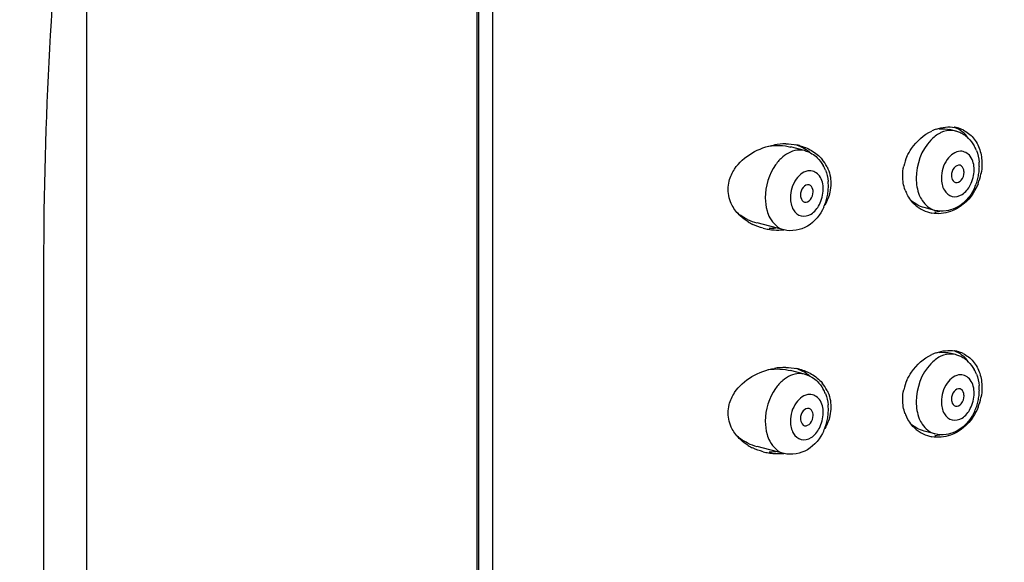
# Model space of a CAD drawing. Units: millimetres. Extents: x 1807 to 3380, y 197 to 1398.
# Drawn here: x 1903 to 1931, y 1110 to 1126 of the extents above; entities that cross this region are included whole.
import ezdxf

# ---------------------------------------------------------------- set-up
doc = ezdxf.new("R2010")
doc.units = ezdxf.units.MM
doc.header["$LTSCALE"] = 108.9
doc.layers.get('0').update_dxf_attribs({"linetype": 'CONTINUOUS'})

msp = doc.modelspace()

# ---------------------------------------------------------------- linework, layer by layer
at = {"color": 7, "linetype": 'Continuous'}
for p, q in [((1915.988, 1139.897), (1915.988, 1071.799)), ((1916.044, 1072.118), (1916.044, 1139.733)), ((1916.428, 1139.633), (1916.428, 1072.018)), ((1905.024, 1134.951), (1905.024, 971.469)), ((1929.444, 1122.537), (1929.289, 1122.577)), ((1925.202, 1121.988), (1924.811, 1122.089)), ((1928.868, 1120.31), (1928.563, 1120.389)), ((1924.625, 1119.761), (1923.87, 1119.957)), ((1903.816, 1118.781), (1903.816, 966.648)), ((1929.444, 1116.258), (1929.289, 1116.298)), ((1925.202, 1115.709), (1924.811, 1115.81)), ((1928.868, 1114.032), (1928.563, 1114.11)), ((1924.625, 1113.483), (1923.87, 1113.678))]:
    msp.add_line(p, q, dxfattribs=at)
for centre, radius, start, end in [((1929.326, 1121.389), 1.272, 109.1235, 115.387), ((1929.277, 1121.747), 0.907, 78.09, 80.4377), ((1929.248, 1121.776), 0.786, 72.4539, 75.6441), ((1929.28, 1121.761), 0.892, 75.4702, 78.0906), ((1929.243, 1121.761), 0.802, 63.6914, 72.4046), ((1929.289, 1121.793), 0.859, 64.3208, 75.5092), ((1929.227, 1121.728), 0.838, 55.2635, 63.694), ((1929.217, 1121.714), 0.855, 46.6687, 55.2712), ((1924.662, 1120.376), 1.801, 89.6031, 99.8357), ((1924.687, 1120.682), 1.493, 75.5039, 78.4282), ((1925.006, 1121.227), 0.786, 72.4539, 75.6441), ((1924.625, 1121.041), 1.153, 50.6168, 52.1124), ((1929.072, 1121.611), 1.034, 21.519, 29.4698), ((1924.896, 1121.064), 1.05, 26.5253, 40.1085), ((1929.339, 1121.251), 1.38, 155.6927, 167.4515), ((1928.81, 1121.544), 1.306, 2.8742, 5.3779), ((1924.829, 1121.062), 1.034, 21.519, 29.4698), ((1928.664, 1121.55), 1.452, 347.5588, 353.5989), ((1928.731, 1121.543), 1.385, 353.5779, 359.9599), ((1928.783, 1121.542), 1.332, 359.9956, 2.8737), ((1924.569, 1120.995), 1.304, 2.9134, 5.6899), ((1928.695, 1121.54), 1.419, 335.4328, 341.5837), ((1928.663, 1121.55), 1.453, 341.587, 347.5774), ((1928.655, 1121.627), 1.535, 338.2574, 348.9251), ((1924.422, 1121.001), 1.452, 347.5588, 353.5989), ((1924.488, 1120.994), 1.385, 353.5779, 359.9599), ((1924.541, 1120.993), 1.332, 359.9955, 2.9137), ((1929.031, 1121.244), 1.065, 200.0654, 207.0765), ((1924.452, 1120.99), 1.419, 335.4328, 341.5837), ((1924.42, 1121.001), 1.453, 341.587, 347.5774), ((1924.659, 1121.124), 1.296, 328.1634, 329.4061), ((1928.967, 1121.198), 0.986, 228.9089, 236.4963), ((1928.959, 1121.187), 0.972, 236.5292, 251.7343), ((1928.958, 1121.187), 0.971, 251.7821, 255.4698), ((1928.959, 1121.191), 0.975, 255.4707, 259.5424), ((1928.775, 1121.31), 1.048, 274.7187, 282.7413), ((1924.236, 1121.388), 1.478, 244.4459, 255.4615), ((1924.391, 1121.251), 1.482, 238.6388, 244.2987), ((1924.455, 1121.417), 1.66, 255.4962, 260.8693), ((1924.458, 1121.434), 1.678, 260.8696, 266.407), ((1924.252, 1121.518), 1.708, 268.5389, 274.7046), ((1924.459, 1121.44), 1.684, 266.4082, 275.1313), ((1929.326, 1115.111), 1.272, 109.1235, 115.387), ((1929.277, 1115.468), 0.907, 78.09, 80.4377), ((1929.248, 1115.497), 0.786, 72.4539, 75.6441), ((1929.28, 1115.483), 0.892, 75.4702, 78.0906), ((1929.243, 1115.482), 0.802, 63.6914, 72.4046), ((1929.289, 1115.514), 0.859, 64.3208, 75.5092), ((1929.227, 1115.45), 0.838, 55.2635, 63.694), ((1929.217, 1115.436), 0.855, 46.6687, 55.2712), ((1924.662, 1114.097), 1.801, 89.6031, 99.8357), ((1924.687, 1114.404), 1.493, 75.5039, 78.4282), ((1929.072, 1115.332), 1.034, 21.519, 29.4698), ((1925.006, 1114.948), 0.786, 72.4539, 75.6441), ((1924.625, 1114.762), 1.153, 50.6168, 52.1124), ((1924.896, 1114.786), 1.05, 26.5253, 40.1085), ((1924.829, 1114.783), 1.034, 21.519, 29.4698), ((1929.339, 1114.973), 1.38, 155.6927, 167.4515), ((1928.81, 1115.265), 1.306, 2.8742, 5.3779), ((1928.783, 1115.264), 1.332, 359.9956, 2.8737), ((1928.655, 1115.348), 1.535, 338.2574, 348.9251), ((1928.664, 1115.272), 1.452, 347.5588, 353.5989), ((1928.731, 1115.265), 1.385, 353.5779, 359.9599), ((1924.488, 1114.716), 1.385, 353.5779, 359.9599), ((1924.569, 1114.716), 1.304, 2.9134, 5.6899), ((1924.541, 1114.715), 1.332, 359.9955, 2.9137), ((1928.695, 1115.261), 1.419, 335.4328, 341.5837), ((1928.663, 1115.272), 1.453, 341.587, 347.5774), ((1924.422, 1114.723), 1.452, 347.5588, 353.5989), ((1929.031, 1114.966), 1.065, 200.0654, 207.0765), ((1924.452, 1114.712), 1.419, 335.4328, 341.5837), ((1924.659, 1114.845), 1.296, 328.1634, 329.4061), ((1924.42, 1114.723), 1.453, 341.587, 347.5774), ((1928.967, 1114.92), 0.986, 228.9089, 236.4963), ((1928.959, 1114.908), 0.972, 236.5292, 251.7343), ((1928.958, 1114.908), 0.971, 251.7821, 255.4698), ((1928.959, 1114.912), 0.975, 255.4707, 259.5424), ((1928.775, 1115.032), 1.048, 274.7187, 282.7413), ((1924.236, 1115.11), 1.478, 244.4459, 255.4615), ((1924.391, 1114.973), 1.482, 238.6388, 244.2987), ((1924.455, 1115.138), 1.66, 255.4962, 260.8693), ((1924.458, 1115.156), 1.678, 260.8696, 266.407), ((1924.252, 1115.24), 1.708, 268.5389, 274.7046), ((1924.459, 1115.162), 1.684, 266.4082, 275.1313)]:
    msp.add_arc(centre, radius, start, end, dxfattribs=at)
for points, knots in [([(2041.24, 1101.48), (2040.241, 1109.483), (2036.993, 1125.33), (2028.665, 1147.869), (2018.993, 1165.125), (2009.804, 1177.459), (2000.021, 1188.366), (1988.991, 1197.586), (1976.963, 1204.547), (1967.725, 1208.476), (1958.251, 1211.097), (1948.66, 1212.336), (1939.101, 1212.137), (1932.849, 1211.03), (1929.799, 1210.241)], [0, 0, 0, 0, 0.138771, 0.27705, 0.411954, 0.477459, 0.541356, 0.663834, 0.722651, 0.779993, 0.8361, 0.891261, 0.945788, 1, 1, 1, 1]), ([(1929.799, 1210.241), (1927.684, 1209.694), (1923.505, 1208.368), (1917.476, 1205.713), (1911.728, 1202.418), (1904.46, 1197.193), (1896.251, 1189.181), (1888.12, 1177.694), (1881.736, 1164.591), (1877.155, 1150.18), (1874.407, 1134.765), (1873.816, 1124.16), (1873.816, 1118.781)], [0, 0, 0, 0, 0.056841, 0.11384, 0.171157, 0.228951, 0.346466, 0.467694, 0.593501, 0.724302, 0.859999, 1, 1, 1, 1]), ([(1937.316, 1181.198), (1936.2, 1180.909), (1933.983, 1180.2), (1930.759, 1178.754), (1927.623, 1176.91), (1923.472, 1173.836), (1918.565, 1168.852), (1913.493, 1161.376), (1909.297, 1152.382), (1906.165, 1142.079), (1904.234, 1130.731), (1903.816, 1122.83), (1903.816, 1118.781)], [0, 0, 0, 0, 0.045604, 0.091928, 0.139638, 0.18931, 0.296112, 0.414633, 0.545339, 0.687513, 0.839703, 1, 1, 1, 1]), ([(1928.082, 1121.819), (1928.118, 1121.899), (1928.284, 1122.194), (1928.554, 1122.431), (1928.781, 1122.538)], [0, 0, 0, 0, 0.257804, 1, 1, 1, 1]), ([(1929.015, 1122.481), (1928.916, 1122.431), (1928.524, 1122.121), (1928.343, 1121.594), (1928.343, 1121.213)], [0, 0, 0, 0, 0.225592, 1, 1, 1, 1]), ([(1925.201, 1121.988), (1925.152, 1122), (1924.934, 1122.025), (1924.718, 1121.918), (1924.591, 1121.811)], [0, 0, 0, 0, 0.23315, 1, 1, 1, 1]), ([(1929.589, 1121.971), (1929.442, 1121.968), (1929.139, 1121.73), (1929.05, 1121.396), (1929.05, 1121.213)], [0, 0, 0, 0, 0.44654, 1, 1, 1, 1]), ([(1929.969, 1121.451), (1929.969, 1121.581), (1929.927, 1121.831), (1929.692, 1121.973), (1929.589, 1121.971)], [0, 0, 0, 0, 0.559167, 1, 1, 1, 1]), ([(1924.591, 1121.811), (1924.516, 1121.747), (1924.233, 1121.428), (1924.1, 1120.987), (1924.1, 1120.664)], [0, 0, 0, 0, 0.235188, 1, 1, 1, 1]), ([(1925.346, 1121.422), (1925.199, 1121.419), (1924.897, 1121.181), (1924.807, 1120.847), (1924.807, 1120.664)], [0, 0, 0, 0, 0.44654, 1, 1, 1, 1]), ([(1925.727, 1120.902), (1925.727, 1121.032), (1925.684, 1121.282), (1925.449, 1121.424), (1925.346, 1121.422)], [0, 0, 0, 0, 0.559167, 1, 1, 1, 1]), ([(1929.573, 1121.574), (1929.515, 1121.589), (1929.369, 1121.504), (1929.333, 1121.363), (1929.333, 1121.286)], [0, 0, 0, 0, 0.433447, 1, 1, 1, 1]), ([(1929.447, 1121.09), (1929.504, 1121.075), (1929.65, 1121.16), (1929.686, 1121.3), (1929.686, 1121.378)], [0, 0, 0, 0, 0.433447, 1, 1, 1, 1]), ([(1929.686, 1121.378), (1929.686, 1121.401), (1929.68, 1121.478), (1929.626, 1121.56), (1929.573, 1121.574)], [0, 0, 0, 0, 0.29759, 1, 1, 1, 1]), ([(1929.05, 1121.213), (1929.05, 1121.097), (1929.086, 1120.88), (1929.342, 1120.653), (1929.673, 1120.74), (1929.807, 1120.916), (1929.862, 1121.019)], [0, 0, 0, 0, 0.276475, 0.497992, 0.721235, 1, 1, 1, 1]), ([(1929.333, 1121.286), (1929.333, 1121.263), (1929.339, 1121.186), (1929.393, 1121.104), (1929.447, 1121.09)], [0, 0, 0, 0, 0.29759, 1, 1, 1, 1]), ([(1925.33, 1121.025), (1925.273, 1121.04), (1925.127, 1120.955), (1925.09, 1120.814), (1925.09, 1120.737)], [0, 0, 0, 0, 0.433447, 1, 1, 1, 1]), ([(1925.204, 1120.541), (1925.261, 1120.526), (1925.407, 1120.611), (1925.444, 1120.751), (1925.444, 1120.829)], [0, 0, 0, 0, 0.433447, 1, 1, 1, 1]), ([(1925.444, 1120.829), (1925.444, 1120.852), (1925.437, 1120.929), (1925.383, 1121.011), (1925.33, 1121.025)], [0, 0, 0, 0, 0.29759, 1, 1, 1, 1]), ([(1929.986, 1120.949), (1929.91, 1120.783), (1929.696, 1120.48), (1929.354, 1120.315), (1929.18, 1120.292)], [0, 0, 0, 0, 0.510858, 1, 1, 1, 1]), ([(1930.081, 1121.058), (1930.044, 1120.966), (1929.875, 1120.633), (1929.565, 1120.365), (1929.305, 1120.275)], [0, 0, 0, 0, 0.263452, 1, 1, 1, 1]), ([(1924.807, 1120.664), (1924.807, 1120.548), (1924.843, 1120.331), (1925.099, 1120.104), (1925.43, 1120.191), (1925.564, 1120.367), (1925.619, 1120.47)], [0, 0, 0, 0, 0.276475, 0.497992, 0.721235, 1, 1, 1, 1]), ([(1925.09, 1120.737), (1925.09, 1120.714), (1925.097, 1120.637), (1925.151, 1120.555), (1925.204, 1120.541)], [0, 0, 0, 0, 0.29759, 1, 1, 1, 1]), ([(1928.429, 1120.737), (1928.451, 1120.683), (1928.544, 1120.498), (1928.723, 1120.348), (1928.868, 1120.31)], [0, 0, 0, 0, 0.278141, 1, 1, 1, 1]), ([(1924.149, 1120.297), (1924.168, 1120.23), (1924.253, 1120.002), (1924.456, 1119.805), (1924.625, 1119.761)], [0, 0, 0, 0, 0.284299, 1, 1, 1, 1]), ([(1925.743, 1120.4), (1925.646, 1120.188), (1925.348, 1119.801), (1924.842, 1119.705), (1924.627, 1119.761)], [0, 0, 0, 0, 0.512171, 1, 1, 1, 1]), ([(1928.082, 1115.541), (1928.118, 1115.62), (1928.284, 1115.915), (1928.554, 1116.152), (1928.781, 1116.26)], [0, 0, 0, 0, 0.257804, 1, 1, 1, 1]), ([(1929.015, 1116.202), (1928.916, 1116.153), (1928.524, 1115.842), (1928.343, 1115.315), (1928.343, 1114.934)], [0, 0, 0, 0, 0.225592, 1, 1, 1, 1]), ([(1925.201, 1115.709), (1925.152, 1115.722), (1924.934, 1115.746), (1924.718, 1115.64), (1924.591, 1115.532)], [0, 0, 0, 0, 0.23315, 1, 1, 1, 1]), ([(1929.589, 1115.692), (1929.442, 1115.689), (1929.139, 1115.451), (1929.05, 1115.117), (1929.05, 1114.934)], [0, 0, 0, 0, 0.44654, 1, 1, 1, 1]), ([(1929.969, 1115.172), (1929.969, 1115.303), (1929.927, 1115.552), (1929.692, 1115.694), (1929.589, 1115.692)], [0, 0, 0, 0, 0.559167, 1, 1, 1, 1]), ([(1924.591, 1115.532), (1924.516, 1115.468), (1924.233, 1115.149), (1924.1, 1114.709), (1924.1, 1114.385)], [0, 0, 0, 0, 0.235188, 1, 1, 1, 1]), ([(1929.573, 1115.295), (1929.515, 1115.31), (1929.369, 1115.226), (1929.333, 1115.085), (1929.333, 1115.008)], [0, 0, 0, 0, 0.433447, 1, 1, 1, 1]), ([(1929.686, 1115.099), (1929.686, 1115.122), (1929.68, 1115.199), (1929.626, 1115.281), (1929.573, 1115.295)], [0, 0, 0, 0, 0.29759, 1, 1, 1, 1]), ([(1925.346, 1115.143), (1925.199, 1115.14), (1924.897, 1114.902), (1924.807, 1114.568), (1924.807, 1114.385)], [0, 0, 0, 0, 0.44654, 1, 1, 1, 1]), ([(1925.727, 1114.623), (1925.727, 1114.754), (1925.684, 1115.003), (1925.449, 1115.145), (1925.346, 1115.143)], [0, 0, 0, 0, 0.559167, 1, 1, 1, 1]), ([(1929.333, 1115.008), (1929.333, 1114.984), (1929.339, 1114.908), (1929.393, 1114.825), (1929.447, 1114.811)], [0, 0, 0, 0, 0.29759, 1, 1, 1, 1]), ([(1929.447, 1114.811), (1929.504, 1114.797), (1929.65, 1114.881), (1929.686, 1115.022), (1929.686, 1115.099)], [0, 0, 0, 0, 0.433447, 1, 1, 1, 1]), ([(1925.33, 1114.746), (1925.273, 1114.761), (1925.127, 1114.677), (1925.09, 1114.536), (1925.09, 1114.459)], [0, 0, 0, 0, 0.433447, 1, 1, 1, 1]), ([(1925.444, 1114.55), (1925.444, 1114.573), (1925.437, 1114.65), (1925.383, 1114.732), (1925.33, 1114.746)], [0, 0, 0, 0, 0.29759, 1, 1, 1, 1]), ([(1929.05, 1114.934), (1929.05, 1114.818), (1929.086, 1114.601), (1929.342, 1114.374), (1929.673, 1114.462), (1929.807, 1114.637), (1929.862, 1114.741)], [0, 0, 0, 0, 0.276475, 0.497992, 0.721235, 1, 1, 1, 1]), ([(1930.081, 1114.779), (1930.044, 1114.688), (1929.875, 1114.355), (1929.565, 1114.087), (1929.305, 1113.996)], [0, 0, 0, 0, 0.263452, 1, 1, 1, 1]), ([(1925.09, 1114.459), (1925.09, 1114.435), (1925.097, 1114.359), (1925.151, 1114.276), (1925.204, 1114.262)], [0, 0, 0, 0, 0.29759, 1, 1, 1, 1]), ([(1925.204, 1114.262), (1925.261, 1114.248), (1925.407, 1114.332), (1925.444, 1114.473), (1925.444, 1114.55)], [0, 0, 0, 0, 0.433447, 1, 1, 1, 1]), ([(1928.429, 1114.458), (1928.451, 1114.405), (1928.544, 1114.219), (1928.723, 1114.069), (1928.868, 1114.032)], [0, 0, 0, 0, 0.278141, 1, 1, 1, 1]), ([(1929.986, 1114.671), (1929.91, 1114.505), (1929.696, 1114.202), (1929.354, 1114.036), (1929.18, 1114.013)], [0, 0, 0, 0, 0.510858, 1, 1, 1, 1]), ([(1924.807, 1114.385), (1924.807, 1114.269), (1924.843, 1114.052), (1925.099, 1113.825), (1925.43, 1113.913), (1925.564, 1114.088), (1925.619, 1114.192)], [0, 0, 0, 0, 0.276475, 0.497992, 0.721235, 1, 1, 1, 1]), ([(1924.149, 1114.018), (1924.168, 1113.951), (1924.253, 1113.723), (1924.456, 1113.526), (1924.625, 1113.483)], [0, 0, 0, 0, 0.284299, 1, 1, 1, 1]), ([(1925.743, 1114.122), (1925.646, 1113.909), (1925.348, 1113.522), (1924.842, 1113.427), (1924.627, 1113.482)], [0, 0, 0, 0, 0.512171, 1, 1, 1, 1])]:
    msp.add_open_spline(points, degree=3, knots=knots, dxfattribs=at)
for points in [[(1928.91, 1122.591), (1929.074, 1122.648), (1929.257, 1122.67), (1929.428, 1122.641)], [(1928.99, 1122.599), (1929.09, 1122.609), (1929.194, 1122.602), (1929.291, 1122.576)], [(1929.109, 1122.52), (1929.077, 1122.509), (1929.045, 1122.496), (1929.015, 1122.481)], [(1929.443, 1122.537), (1929.335, 1122.565), (1929.215, 1122.556), (1929.109, 1122.52)], [(1929.814, 1122.327), (1929.716, 1122.468), (1929.57, 1122.584), (1929.409, 1122.644)], [(1929.661, 1122.567), (1929.769, 1122.515), (1929.867, 1122.437), (1929.945, 1122.346)], [(1929.804, 1122.336), (1929.87, 1122.273), (1929.927, 1122.199), (1929.972, 1122.12)], [(1929.945, 1122.346), (1930.026, 1122.249), (1930.088, 1122.133), (1930.127, 1122.013)], [(1923.238, 1121.47), (1923.479, 1121.833), (1923.925, 1122.076), (1924.355, 1122.15)], [(1924.198, 1122.116), (1924.402, 1122.146), (1924.617, 1122.139), (1924.816, 1122.087)], [(1924.675, 1122.177), (1924.779, 1122.176), (1924.884, 1122.166), (1924.986, 1122.145)], [(1925.333, 1121.951), (1925.22, 1122.038), (1925.089, 1122.106), (1924.954, 1122.151)], [(1925.06, 1122.127), (1925.177, 1122.097), (1925.292, 1122.052), (1925.396, 1121.992)], [(1925.242, 1121.976), (1925.36, 1121.939), (1925.471, 1121.872), (1925.561, 1121.787)], [(1925.396, 1121.992), (1925.51, 1121.926), (1925.614, 1121.841), (1925.699, 1121.741)], [(1930.034, 1121.99), (1930.075, 1121.887), (1930.1, 1121.777), (1930.11, 1121.666)], [(1930.127, 1122.013), (1930.17, 1121.885), (1930.189, 1121.748), (1930.189, 1121.614)], [(1925.561, 1121.787), (1925.628, 1121.724), (1925.684, 1121.65), (1925.73, 1121.571)], [(1923.086, 1121.133), (1923.116, 1121.253), (1923.17, 1121.367), (1923.238, 1121.47)], [(1925.791, 1121.441), (1925.831, 1121.34), (1925.856, 1121.232), (1925.867, 1121.124)], [(1925.835, 1121.533), (1925.906, 1121.39), (1925.944, 1121.225), (1925.944, 1121.065)], [(1927.962, 1121.275), (1927.962, 1121.368), (1927.973, 1121.461), (1927.993, 1121.551)], [(1929.862, 1121.019), (1929.931, 1121.15), (1929.969, 1121.303), (1929.969, 1121.451)], [(1930.189, 1121.614), (1930.189, 1121.519), (1930.18, 1121.424), (1930.162, 1121.332)], [(1923.056, 1120.898), (1923.056, 1120.977), (1923.066, 1121.057), (1923.086, 1121.133)], [(1928.031, 1120.879), (1927.985, 1121.005), (1927.962, 1121.141), (1927.962, 1121.275)], [(1928.343, 1121.213), (1928.343, 1121.052), (1928.369, 1120.886), (1928.429, 1120.737)], [(1923.171, 1120.447), (1923.098, 1120.583), (1923.056, 1120.742), (1923.056, 1120.898)], [(1925.619, 1120.47), (1925.689, 1120.601), (1925.727, 1120.754), (1925.727, 1120.902)], [(1925.916, 1120.82), (1925.889, 1120.695), (1925.84, 1120.574), (1925.775, 1120.464)], [(1925.944, 1121.065), (1925.944, 1120.983), (1925.934, 1120.9), (1925.916, 1120.82)], [(1924.1, 1120.664), (1924.1, 1120.54), (1924.115, 1120.415), (1924.149, 1120.297)], [(1928.319, 1120.455), (1928.223, 1120.54), (1928.141, 1120.645), (1928.083, 1120.759)], [(1928.563, 1120.389), (1928.431, 1120.423), (1928.305, 1120.49), (1928.202, 1120.579)], [(1923.401, 1120.151), (1923.31, 1120.236), (1923.23, 1120.336), (1923.171, 1120.447)], [(1929.18, 1120.292), (1929.077, 1120.278), (1928.97, 1120.284), (1928.869, 1120.31)], [(1929.305, 1120.275), (1929.221, 1120.245), (1929.132, 1120.226), (1929.043, 1120.219)], [(1923.599, 1120.055), (1923.496, 1120.105), (1923.397, 1120.167), (1923.31, 1120.242)], [(1923.62, 1119.985), (1923.542, 1120.033), (1923.468, 1120.088), (1923.401, 1120.151)], [(1929.043, 1120.219), (1928.956, 1120.212), (1928.868, 1120.216), (1928.782, 1120.232)], [(1924.04, 1119.809), (1923.94, 1119.835), (1923.842, 1119.871), (1923.749, 1119.915)], [(1928.91, 1116.312), (1929.074, 1116.369), (1929.257, 1116.391), (1929.428, 1116.362)], [(1928.99, 1116.321), (1929.09, 1116.33), (1929.194, 1116.323), (1929.291, 1116.298)], [(1929.109, 1116.242), (1929.077, 1116.231), (1929.045, 1116.217), (1929.015, 1116.202)], [(1929.443, 1116.258), (1929.335, 1116.286), (1929.215, 1116.277), (1929.109, 1116.242)], [(1929.814, 1116.049), (1929.716, 1116.189), (1929.57, 1116.306), (1929.409, 1116.366)], [(1929.661, 1116.288), (1929.769, 1116.236), (1929.867, 1116.159), (1929.945, 1116.067)], [(1923.238, 1115.191), (1923.479, 1115.554), (1923.925, 1115.798), (1924.355, 1115.872)], [(1924.198, 1115.838), (1924.402, 1115.868), (1924.617, 1115.861), (1924.816, 1115.809)], [(1924.675, 1115.898), (1924.779, 1115.898), (1924.884, 1115.887), (1924.986, 1115.866)], [(1925.333, 1115.672), (1925.22, 1115.76), (1925.089, 1115.827), (1924.954, 1115.873)], [(1925.06, 1115.849), (1925.177, 1115.819), (1925.292, 1115.774), (1925.396, 1115.713)], [(1929.804, 1116.058), (1929.87, 1115.995), (1929.927, 1115.921), (1929.972, 1115.841)], [(1929.945, 1116.067), (1930.026, 1115.97), (1930.088, 1115.854), (1930.127, 1115.734)], [(1925.242, 1115.697), (1925.36, 1115.66), (1925.471, 1115.593), (1925.561, 1115.509)], [(1925.396, 1115.713), (1925.51, 1115.648), (1925.614, 1115.562), (1925.699, 1115.462)], [(1930.034, 1115.712), (1930.075, 1115.609), (1930.1, 1115.498), (1930.11, 1115.388)], [(1930.127, 1115.734), (1930.17, 1115.606), (1930.189, 1115.47), (1930.189, 1115.335)], [(1925.561, 1115.509), (1925.628, 1115.446), (1925.684, 1115.372), (1925.73, 1115.292)], [(1927.962, 1114.996), (1927.962, 1115.089), (1927.973, 1115.182), (1927.993, 1115.273)], [(1930.189, 1115.335), (1930.189, 1115.241), (1930.18, 1115.146), (1930.162, 1115.053)], [(1923.086, 1114.855), (1923.116, 1114.974), (1923.17, 1115.089), (1923.238, 1115.191)], [(1925.791, 1115.163), (1925.831, 1115.062), (1925.856, 1114.954), (1925.867, 1114.846)], [(1925.835, 1115.255), (1925.906, 1115.111), (1925.944, 1114.947), (1925.944, 1114.787)], [(1928.031, 1114.6), (1927.985, 1114.726), (1927.962, 1114.862), (1927.962, 1114.996)], [(1929.862, 1114.741), (1929.931, 1114.872), (1929.969, 1115.024), (1929.969, 1115.172)], [(1923.056, 1114.619), (1923.056, 1114.698), (1923.066, 1114.778), (1923.086, 1114.855)], [(1925.944, 1114.787), (1925.944, 1114.704), (1925.934, 1114.622), (1925.916, 1114.542)], [(1928.343, 1114.934), (1928.343, 1114.773), (1928.369, 1114.608), (1928.429, 1114.458)], [(1923.171, 1114.168), (1923.098, 1114.305), (1923.056, 1114.464), (1923.056, 1114.619)], [(1925.619, 1114.192), (1925.689, 1114.323), (1925.727, 1114.475), (1925.727, 1114.623)], [(1925.916, 1114.542), (1925.889, 1114.417), (1925.84, 1114.296), (1925.775, 1114.186)], [(1928.319, 1114.177), (1928.223, 1114.261), (1928.141, 1114.367), (1928.083, 1114.481)], [(1923.401, 1113.872), (1923.31, 1113.957), (1923.23, 1114.058), (1923.171, 1114.168)], [(1924.1, 1114.385), (1924.1, 1114.262), (1924.115, 1114.137), (1924.149, 1114.018)], [(1928.563, 1114.111), (1928.431, 1114.145), (1928.305, 1114.211), (1928.202, 1114.3)], [(1923.599, 1113.776), (1923.496, 1113.826), (1923.397, 1113.889), (1923.31, 1113.964)], [(1929.043, 1113.94), (1928.956, 1113.933), (1928.868, 1113.937), (1928.782, 1113.953)], [(1929.18, 1114.013), (1929.077, 1114), (1928.97, 1114.006), (1928.869, 1114.031)], [(1929.305, 1113.996), (1929.221, 1113.967), (1929.132, 1113.947), (1929.043, 1113.94)], [(1923.62, 1113.707), (1923.542, 1113.754), (1923.468, 1113.81), (1923.401, 1113.872)], [(1924.04, 1113.531), (1923.94, 1113.557), (1923.842, 1113.592), (1923.749, 1113.637)]]:
    msp.add_open_spline(points, degree=3, dxfattribs=at)

doc.saveas('drawing.dxf')
